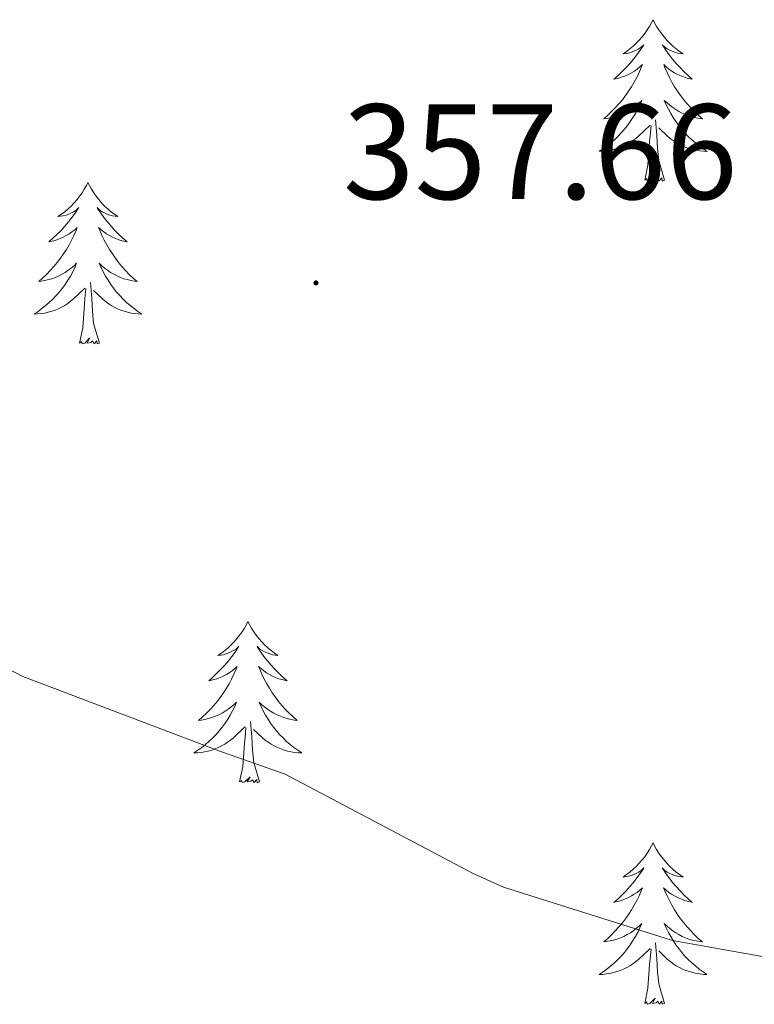
# Model space of a CAD drawing. Units: metres. Extents: x 596958 to 601455, y 4684758 to 4687791.
# Drawn here: x 598005 to 598059, y 4685705 to 4685778 of the extents above; entities that cross this region are included whole.
import ezdxf
from ezdxf.enums import TextEntityAlignment as Align

# ---------------------------------------------------------------- set-up
doc = ezdxf.new("R2010")
doc.units = ezdxf.units.M
doc.header["$MEASUREMENT"] = 0
for name, color, linetype, lineweight in [('Carátula', 7, 'Continuous', 5), ('Level 36', 19, 'Continuous', 40), ('Level 41', 19, 'Continuous', 0), ('Level 5', 36, 'Continuous', 0), ('Level 7', 1, 'Continuous', 0)]:
    doc.layers.add(name, color=color, linetype=linetype, lineweight=lineweight)
doc.styles.add('Arial', font='ARIAL.TTF', dxfattribs={"height": 0.2})

# ---------------------------------------------------------------- blocks, each defined once
blk = doc.blocks.new('5PATER')
at = {"layer": 'Carátula', "linetype": 'Continuous', "lineweight": 5}
h = blk.add_hatch(color=250, dxfattribs=at)
edge = h.paths.add_edge_path()
edge.add_ellipse((0, 0.01), major_axis=(-1.33, -1.34), ratio=0.999422, start_angle=0, end_angle=360)

msp = doc.modelspace()

# ---------------------------------------------------------------- linework, layer by layer
at = {"layer": 'Level 36', "color": 92, "linetype": 'Continuous', "lineweight": 0}
for points in [[(598051.92, 4685777.62, 0.01), (598051.81, 4685777.4, 0.01), (598051.65, 4685777.12, 0.01), (598051.48, 4685776.86, 0.01), (598051.3, 4685776.6, 0.01), (598051.11, 4685776.35, 0.01), (598050.9, 4685776.12, 0.01), (598050.68, 4685775.89, 0.01), (598050.45, 4685775.67, 0.01), (598050.21, 4685775.47, 0.01), (598049.96, 4685775.28, 0.01), (598049.7, 4685775.1, 0.01), (598049.9, 4685775.12, 0.01), (598050.1, 4685775.16, 0.01), (598050.3, 4685775.22, 0.01), (598050.49, 4685775.29, 0.01), (598050.68, 4685775.37, 0.01), (598050.87, 4685775.47, 0.01), (598051.04, 4685775.58, 0.01), (598051.24, 4685775.77, 0.01), (598051.2, 4685775.71, 0.01), (598050.97, 4685775.36, 0.01), (598050.73, 4685775.03, 0.01), (598050.47, 4685774.7, 0.01), (598050.21, 4685774.38, 0.01), (598049.93, 4685774.08, 0.01), (598049.63, 4685773.79, 0.01), (598049.33, 4685773.5, 0.01), (598049.02, 4685773.23, 0.01), (598049.14, 4685773.26, 0.01), (598049.39, 4685773.31, 0.01), (598049.63, 4685773.39, 0.01), (598049.87, 4685773.47, 0.01), (598050.1, 4685773.58, 0.01), (598050.32, 4685773.7, 0.01), (598050.54, 4685773.83, 0.01), (598050.74, 4685773.97, 0.01), (598050.94, 4685774.13, 0.01), (598051.13, 4685774.3, 0.01), (598051.04, 4685774.08, 0.01), (598050.88, 4685773.72, 0.01), (598050.71, 4685773.36, 0.01), (598050.53, 4685773.01, 0.01), (598050.33, 4685772.67, 0.01), (598050.11, 4685772.34, 0.01), (598049.89, 4685772.02, 0.01), (598049.65, 4685771.71, 0.01), (598049.4, 4685771.41, 0.01), (598049.13, 4685771.11, 0.01), (598048.86, 4685770.83, 0.01), (598048.57, 4685770.56, 0.01), (598048.27, 4685770.3, 0.01), (598048.47, 4685770.33, 0.01), (598048.74, 4685770.38, 0.01), (598049, 4685770.44, 0.01), (598049.26, 4685770.52, 0.01), (598049.51, 4685770.61, 0.01), (598049.76, 4685770.72, 0.01), (598050, 4685770.84, 0.01), (598050.24, 4685770.98, 0.01), (598050.46, 4685771.13, 0.01), (598050.68, 4685771.3, 0.01), (598050.89, 4685771.47, 0.01), (598051.08, 4685771.66, 0.01), (598050.94, 4685771.33, 0.01)], [(598051.92, 4685777.62, 0.01), (598052.03, 4685777.4, 0.01), (598052.18, 4685777.12, 0.01), (598052.35, 4685776.86, 0.01), (598052.53, 4685776.6, 0.01), (598052.73, 4685776.35, 0.01), (598052.93, 4685776.12, 0.01), (598053.15, 4685775.89, 0.01), (598053.38, 4685775.67, 0.01), (598053.62, 4685775.47, 0.01), (598053.87, 4685775.28, 0.01), (598054.13, 4685775.1, 0.01), (598053.93, 4685775.12, 0.01), (598053.73, 4685775.16, 0.01), (598053.53, 4685775.22, 0.01), (598053.34, 4685775.29, 0.01), (598053.15, 4685775.37, 0.01), (598052.97, 4685775.47, 0.01), (598052.79, 4685775.58, 0.01), (598052.59, 4685775.77, 0.01), (598052.63, 4685775.71, 0.01), (598052.86, 4685775.36, 0.01), (598053.1, 4685775.03, 0.01), (598053.36, 4685774.7, 0.01), (598053.63, 4685774.38, 0.01), (598053.91, 4685774.08, 0.01), (598054.2, 4685773.79, 0.01), (598054.5, 4685773.5, 0.01), (598054.81, 4685773.23, 0.01), (598054.69, 4685773.26, 0.01), (598054.44, 4685773.31, 0.01), (598054.2, 4685773.39, 0.01), (598053.97, 4685773.47, 0.01), (598053.73, 4685773.58, 0.01), (598053.51, 4685773.7, 0.01), (598053.3, 4685773.83, 0.01), (598053.09, 4685773.97, 0.01), (598052.89, 4685774.13, 0.01), (598052.71, 4685774.3, 0.01), (598052.79, 4685774.08, 0.01), (598052.95, 4685773.72, 0.01), (598053.12, 4685773.36, 0.01), (598053.31, 4685773.01, 0.01), (598053.51, 4685772.67, 0.01), (598053.72, 4685772.34, 0.01), (598053.94, 4685772.02, 0.01), (598054.18, 4685771.71, 0.01), (598054.43, 4685771.41, 0.01), (598054.7, 4685771.11, 0.01), (598054.97, 4685770.83, 0.01), (598055.26, 4685770.56, 0.01), (598055.56, 4685770.3, 0.01), (598055.36, 4685770.33, 0.01), (598055.09, 4685770.38, 0.01), (598054.83, 4685770.44, 0.01), (598054.57, 4685770.52, 0.01), (598054.32, 4685770.61, 0.01), (598054.07, 4685770.72, 0.01), (598053.83, 4685770.84, 0.01), (598053.59, 4685770.98, 0.01), (598053.37, 4685771.13, 0.01), (598053.15, 4685771.3, 0.01), (598052.95, 4685771.47, 0.01), (598052.75, 4685771.66, 0.01), (598052.89, 4685771.33, 0.01)], [(598050.942, 4685771.328, 0.01), (598050.782, 4685771.008, 0.01), (598050.612, 4685770.698, 0.01), (598050.432, 4685770.388, 0.01), (598050.232, 4685770.098, 0.01), (598050.032, 4685769.808, 0.01), (598049.802, 4685769.528, 0.01), (598049.572, 4685769.258, 0.01), (598049.322, 4685768.998, 0.01), (598049.062, 4685768.758, 0.01), (598048.792, 4685768.518, 0.01), (598048.512, 4685768.298, 0.01), (598048.232, 4685768.088, 0.01), (598047.942, 4685767.898, 0.01), (598048.202, 4685767.908, 0.01), (598048.462, 4685767.938, 0.01), (598048.732, 4685767.978, 0.01), (598048.992, 4685768.038, 0.01), (598049.242, 4685768.108, 0.01), (598049.492, 4685768.188, 0.01), (598049.732, 4685768.298, 0.01), (598049.972, 4685768.408, 0.01), (598050.202, 4685768.538, 0.01), (598050.422, 4685768.688, 0.01), (598050.642, 4685768.848, 0.01), (598050.842, 4685769.018, 0.01), (598051.692, 4685769.818, 0.01)], [(598052.892, 4685771.328, 0.01), (598053.052, 4685771.008, 0.01), (598053.222, 4685770.698, 0.01), (598053.402, 4685770.388, 0.01), (598053.602, 4685770.098, 0.01), (598053.812, 4685769.808, 0.01), (598054.032, 4685769.528, 0.01), (598054.272, 4685769.258, 0.01), (598054.512, 4685768.997, 0.01), (598054.772, 4685768.757, 0.01), (598055.042, 4685768.517, 0.01), (598055.322, 4685768.297, 0.01), (598055.612, 4685768.087, 0.01), (598055.902, 4685767.897, 0.01), (598055.632, 4685767.907, 0.01), (598055.372, 4685767.937, 0.01), (598055.112, 4685767.977, 0.01), (598054.852, 4685768.038, 0.01), (598054.592, 4685768.108, 0.01), (598054.342, 4685768.188, 0.01), (598054.102, 4685768.298, 0.01), (598053.862, 4685768.408, 0.01), (598053.632, 4685768.538, 0.01), (598053.412, 4685768.688, 0.01), (598053.192, 4685768.848, 0.01), (598052.992, 4685769.018, 0.01), (598052.332, 4685769.638, 0.01)], [(598052.77, 4685765.77, 0.01), (598052.34, 4685767.21, 0.01), (598052.25, 4685768.11, 0.01), (598052.2, 4685769.06, 0.01), (598052.1, 4685770.22, 0.01)], [(598051.3, 4685765.77, 0.01), (598051.54, 4685766.88, 0.01), (598051.65, 4685768.63, 0.01), (598051.7, 4685769.06, 0.01), (598051.77, 4685769.78, 0.01)], [(598010.18, 4685765.59, 0.01), (598010.07, 4685765.37, 0.01), (598009.91, 4685765.1, 0.01), (598009.74, 4685764.83, 0.01), (598009.56, 4685764.58, 0.01), (598009.37, 4685764.33, 0.01), (598009.16, 4685764.09, 0.01), (598008.94, 4685763.86, 0.01), (598008.71, 4685763.65, 0.01), (598008.47, 4685763.44, 0.01), (598008.22, 4685763.25, 0.01), (598007.96, 4685763.08, 0.01), (598008.16, 4685763.1, 0.01), (598008.36, 4685763.14, 0.01), (598008.56, 4685763.19, 0.01), (598008.76, 4685763.26, 0.01), (598008.95, 4685763.35, 0.01), (598009.13, 4685763.44, 0.01), (598009.3, 4685763.56, 0.01), (598009.51, 4685763.75, 0.01), (598009.46, 4685763.68, 0.01), (598009.23, 4685763.34, 0.01), (598008.99, 4685763, 0.01), (598008.73, 4685762.68, 0.01), (598008.47, 4685762.36, 0.01), (598008.19, 4685762.06, 0.01), (598007.89, 4685761.76, 0.01), (598007.59, 4685761.48, 0.01), (598007.28, 4685761.21, 0.01), (598007.4, 4685761.23, 0.01), (598007.65, 4685761.29, 0.01), (598007.89, 4685761.36, 0.01), (598008.13, 4685761.45, 0.01), (598008.36, 4685761.55, 0.01), (598008.58, 4685761.67, 0.01), (598008.8, 4685761.8, 0.01), (598009, 4685761.95, 0.01), (598009.2, 4685762.1, 0.01), (598009.39, 4685762.27, 0.01), (598009.3, 4685762.05, 0.01), (598009.14, 4685761.69, 0.01), (598008.97, 4685761.34, 0.01), (598008.79, 4685760.99, 0.01), (598008.59, 4685760.65, 0.01), (598008.38, 4685760.32, 0.01), (598008.15, 4685760, 0.01), (598007.91, 4685759.68, 0.01), (598007.66, 4685759.38, 0.01), (598007.39, 4685759.09, 0.01), (598007.12, 4685758.81, 0.01), (598006.83, 4685758.54, 0.01), (598006.54, 4685758.28, 0.01), (598006.73, 4685758.3, 0.01), (598007, 4685758.35, 0.01), (598007.26, 4685758.42, 0.01), (598007.52, 4685758.49, 0.01), (598007.78, 4685758.59, 0.01), (598008.02, 4685758.7, 0.01), (598008.27, 4685758.82, 0.01), (598008.5, 4685758.96, 0.01), (598008.72, 4685759.11, 0.01), (598008.94, 4685759.27, 0.01), (598009.15, 4685759.45, 0.01), (598009.34, 4685759.64, 0.01), (598009.2, 4685759.31, 0.01)], [(598010.18, 4685765.59, 0.01), (598010.29, 4685765.37, 0.01), (598010.44, 4685765.1, 0.01), (598010.61, 4685764.83, 0.01), (598010.79, 4685764.58, 0.01), (598010.99, 4685764.33, 0.01), (598011.19, 4685764.09, 0.01), (598011.41, 4685763.86, 0.01), (598011.64, 4685763.65, 0.01), (598011.88, 4685763.44, 0.01), (598012.13, 4685763.25, 0.01), (598012.39, 4685763.08, 0.01), (598012.19, 4685763.1, 0.01), (598011.99, 4685763.14, 0.01), (598011.79, 4685763.19, 0.01), (598011.6, 4685763.26, 0.01), (598011.41, 4685763.35, 0.01), (598011.23, 4685763.44, 0.01), (598011.05, 4685763.56, 0.01), (598010.85, 4685763.75, 0.01), (598010.89, 4685763.68, 0.01), (598011.12, 4685763.34, 0.01), (598011.36, 4685763, 0.01), (598011.62, 4685762.68, 0.01), (598011.89, 4685762.36, 0.01), (598012.17, 4685762.06, 0.01), (598012.46, 4685761.76, 0.01), (598012.76, 4685761.48, 0.01), (598013.07, 4685761.21, 0.01), (598012.95, 4685761.23, 0.01), (598012.71, 4685761.29, 0.01), (598012.46, 4685761.36, 0.01), (598012.23, 4685761.45, 0.01), (598012, 4685761.55, 0.01), (598011.77, 4685761.67, 0.01), (598011.56, 4685761.8, 0.01), (598011.35, 4685761.95, 0.01), (598011.15, 4685762.1, 0.01), (598010.97, 4685762.27, 0.01), (598011.05, 4685762.05, 0.01), (598011.21, 4685761.69, 0.01), (598011.38, 4685761.34, 0.01), (598011.57, 4685760.99, 0.01), (598011.77, 4685760.65, 0.01), (598011.98, 4685760.32, 0.01), (598012.21, 4685760, 0.01), (598012.44, 4685759.68, 0.01), (598012.69, 4685759.38, 0.01), (598012.96, 4685759.09, 0.01), (598013.23, 4685758.81, 0.01), (598013.52, 4685758.54, 0.01), (598013.82, 4685758.28, 0.01), (598013.62, 4685758.3, 0.01), (598013.35, 4685758.35, 0.01), (598013.09, 4685758.42, 0.01), (598012.83, 4685758.49, 0.01), (598012.58, 4685758.59, 0.01), (598012.33, 4685758.7, 0.01), (598012.09, 4685758.82, 0.01), (598011.85, 4685758.96, 0.01), (598011.63, 4685759.11, 0.01), (598011.41, 4685759.27, 0.01), (598011.21, 4685759.45, 0.01), (598011.01, 4685759.64, 0.01), (598011.15, 4685759.31, 0.01)], [(598052.77, 4685765.77, 0.01), (598052.59, 4685765.7, 0.01), (598052.57, 4685765.94, 0.01), (598052.38, 4685765.72, 0.01), (598052.26, 4685765.92, 0.01), (598052.14, 4685765.81, 0.01), (598051.87, 4685765.76, 0.01), (598052.07, 4685766.15, 0.01), (598051.68, 4685765.77, 0.01), (598051.49, 4685765.72, 0.01), (598051.45, 4685765.88, 0.01), (598051.3, 4685765.77, 0.01)], [(598009.203, 4685759.312, 0.01), (598009.053, 4685758.992, 0.01), (598008.883, 4685758.672, 0.01), (598008.693, 4685758.372, 0.01), (598008.503, 4685758.072, 0.01), (598008.293, 4685757.782, 0.01), (598008.063, 4685757.502, 0.01), (598007.833, 4685757.242, 0.01), (598007.583, 4685756.982, 0.01), (598007.323, 4685756.732, 0.01), (598007.053, 4685756.502, 0.01), (598006.783, 4685756.282, 0.01), (598006.492, 4685756.072, 0.01), (598006.202, 4685755.883, 0.01), (598006.462, 4685755.892, 0.01), (598006.732, 4685755.912, 0.01), (598006.992, 4685755.952, 0.01), (598007.252, 4685756.012, 0.01), (598007.502, 4685756.082, 0.01), (598007.752, 4685756.172, 0.01), (598007.992, 4685756.272, 0.01), (598008.232, 4685756.392, 0.01), (598008.462, 4685756.522, 0.01), (598008.692, 4685756.662, 0.01), (598008.902, 4685756.822, 0.01), (598009.102, 4685756.992, 0.01), (598009.953, 4685757.792, 0.01)], [(598011.153, 4685759.312, 0.01), (598011.313, 4685758.992, 0.01), (598011.483, 4685758.672, 0.01), (598011.663, 4685758.372, 0.01), (598011.862, 4685758.072, 0.01), (598012.072, 4685757.782, 0.01), (598012.292, 4685757.502, 0.01), (598012.532, 4685757.242, 0.01), (598012.772, 4685756.982, 0.01), (598013.032, 4685756.732, 0.01), (598013.302, 4685756.502, 0.01), (598013.582, 4685756.282, 0.01), (598013.872, 4685756.072, 0.01), (598014.162, 4685755.882, 0.01), (598013.892, 4685755.892, 0.01), (598013.632, 4685755.912, 0.01), (598013.372, 4685755.952, 0.01), (598013.112, 4685756.012, 0.01), (598012.852, 4685756.082, 0.01), (598012.602, 4685756.172, 0.01), (598012.362, 4685756.272, 0.01), (598012.122, 4685756.392, 0.01), (598011.892, 4685756.522, 0.01), (598011.672, 4685756.662, 0.01), (598011.462, 4685756.822, 0.01), (598011.252, 4685756.992, 0.01), (598010.592, 4685757.612, 0.01)], [(598009.56, 4685753.74, 0.01), (598009.8, 4685754.86, 0.01), (598009.92, 4685756.6, 0.01), (598009.96, 4685757.04, 0.01), (598010.03, 4685757.76, 0.01)], [(598011.03, 4685753.74, 0.01), (598010.6, 4685755.18, 0.01), (598010.51, 4685756.09, 0.01), (598010.46, 4685757.04, 0.01), (598010.36, 4685758.2, 0.01)], [(598011.03, 4685753.74, 0.01), (598010.85, 4685753.67, 0.01), (598010.83, 4685753.91, 0.01), (598010.65, 4685753.69, 0.01), (598010.52, 4685753.89, 0.01), (598010.4, 4685753.79, 0.01), (598010.13, 4685753.73, 0.01), (598010.33, 4685754.12, 0.01), (598009.94, 4685753.74, 0.01), (598009.76, 4685753.69, 0.01), (598009.71, 4685753.85, 0.01), (598009.56, 4685753.74, 0.01)], [(598021.99, 4685733.18, 0.01), (598021.88, 4685732.96, 0.01), (598021.73, 4685732.69, 0.01), (598021.56, 4685732.42, 0.01), (598021.38, 4685732.16, 0.01), (598021.18, 4685731.92, 0.01), (598020.98, 4685731.68, 0.01), (598020.76, 4685731.45, 0.01), (598020.53, 4685731.24, 0.01), (598020.29, 4685731.03, 0.01), (598020.04, 4685730.84, 0.01), (598019.78, 4685730.66, 0.01), (598019.98, 4685730.69, 0.01), (598020.18, 4685730.72, 0.01), (598020.38, 4685730.78, 0.01), (598020.57, 4685730.85, 0.01), (598020.76, 4685730.93, 0.01), (598020.94, 4685731.03, 0.01), (598021.12, 4685731.14, 0.01), (598021.32, 4685731.34, 0.01), (598021.28, 4685731.27, 0.01), (598021.05, 4685730.92, 0.01), (598020.81, 4685730.59, 0.01), (598020.55, 4685730.26, 0.01), (598020.28, 4685729.95, 0.01), (598020, 4685729.64, 0.01), (598019.71, 4685729.35, 0.01), (598019.41, 4685729.06, 0.01), (598019.1, 4685728.79, 0.01), (598019.22, 4685728.82, 0.01), (598019.47, 4685728.88, 0.01), (598019.71, 4685728.95, 0.01), (598019.94, 4685729.04, 0.01), (598020.17, 4685729.14, 0.01), (598020.4, 4685729.26, 0.01), (598020.61, 4685729.39, 0.01), (598020.82, 4685729.53, 0.01), (598021.02, 4685729.69, 0.01), (598021.21, 4685729.86, 0.01), (598021.12, 4685729.64, 0.01), (598020.96, 4685729.28, 0.01), (598020.79, 4685728.92, 0.01), (598020.61, 4685728.58, 0.01), (598020.41, 4685728.24, 0.01), (598020.19, 4685727.9, 0.01), (598019.97, 4685727.58, 0.01), (598019.73, 4685727.27, 0.01), (598019.48, 4685726.97, 0.01), (598019.21, 4685726.68, 0.01), (598018.94, 4685726.4, 0.01), (598018.65, 4685726.12, 0.01), (598018.35, 4685725.87, 0.01), (598018.55, 4685725.89, 0.01), (598018.82, 4685725.94, 0.01), (598019.08, 4685726, 0.01), (598019.34, 4685726.08, 0.01), (598019.59, 4685726.18, 0.01), (598019.84, 4685726.28, 0.01), (598020.08, 4685726.41, 0.01), (598020.32, 4685726.54, 0.01), (598020.54, 4685726.69, 0.01), (598020.76, 4685726.86, 0.01), (598020.96, 4685727.03, 0.01), (598021.16, 4685727.22, 0.01), (598021.02, 4685726.9, 0.01)], [(598021.99, 4685733.18, 0.01), (598022.11, 4685732.96, 0.01), (598022.26, 4685732.69, 0.01), (598022.43, 4685732.42, 0.01), (598022.61, 4685732.16, 0.01), (598022.8, 4685731.92, 0.01), (598023.01, 4685731.68, 0.01), (598023.23, 4685731.45, 0.01), (598023.46, 4685731.24, 0.01), (598023.7, 4685731.03, 0.01), (598023.95, 4685730.84, 0.01), (598024.21, 4685730.66, 0.01), (598024.01, 4685730.69, 0.01), (598023.81, 4685730.72, 0.01), (598023.61, 4685730.78, 0.01), (598023.41, 4685730.85, 0.01), (598023.23, 4685730.93, 0.01), (598023.05, 4685731.03, 0.01), (598022.87, 4685731.14, 0.01), (598022.67, 4685731.34, 0.01), (598022.71, 4685731.27, 0.01), (598022.94, 4685730.92, 0.01), (598023.18, 4685730.59, 0.01), (598023.44, 4685730.26, 0.01), (598023.7, 4685729.95, 0.01), (598023.98, 4685729.64, 0.01), (598024.28, 4685729.35, 0.01), (598024.58, 4685729.06, 0.01), (598024.89, 4685728.79, 0.01), (598024.77, 4685728.82, 0.01), (598024.52, 4685728.88, 0.01), (598024.28, 4685728.95, 0.01), (598024.04, 4685729.04, 0.01), (598023.81, 4685729.14, 0.01), (598023.59, 4685729.26, 0.01), (598023.37, 4685729.39, 0.01), (598023.17, 4685729.53, 0.01), (598022.97, 4685729.69, 0.01), (598022.78, 4685729.86, 0.01), (598022.87, 4685729.64, 0.01), (598023.03, 4685729.28, 0.01), (598023.2, 4685728.92, 0.01), (598023.38, 4685728.58, 0.01), (598023.58, 4685728.24, 0.01), (598023.79, 4685727.9, 0.01), (598024.02, 4685727.58, 0.01), (598024.26, 4685727.27, 0.01), (598024.51, 4685726.97, 0.01), (598024.78, 4685726.68, 0.01), (598025.05, 4685726.4, 0.01), (598025.34, 4685726.12, 0.01), (598025.63, 4685725.87, 0.01), (598025.44, 4685725.89, 0.01), (598025.17, 4685725.94, 0.01), (598024.91, 4685726, 0.01), (598024.65, 4685726.08, 0.01), (598024.39, 4685726.18, 0.01), (598024.15, 4685726.28, 0.01), (598023.91, 4685726.41, 0.01), (598023.67, 4685726.54, 0.01), (598023.45, 4685726.69, 0.01), (598023.23, 4685726.86, 0.01), (598023.03, 4685727.03, 0.01), (598022.83, 4685727.22, 0.01), (598022.97, 4685726.9, 0.01)], [(598021.018, 4685726.903, 0.01), (598020.858, 4685726.573, 0.01), (598020.688, 4685726.263, 0.01), (598020.508, 4685725.963, 0.01), (598020.308, 4685725.663, 0.01), (598020.098, 4685725.373, 0.01), (598019.878, 4685725.093, 0.01), (598019.648, 4685724.823, 0.01), (598019.398, 4685724.573, 0.01), (598019.138, 4685724.323, 0.01), (598018.868, 4685724.093, 0.01), (598018.588, 4685723.863, 0.01), (598018.298, 4685723.663, 0.01), (598018.008, 4685723.463, 0.01), (598018.278, 4685723.473, 0.01), (598018.538, 4685723.503, 0.01), (598018.798, 4685723.543, 0.01), (598019.058, 4685723.603, 0.01), (598019.318, 4685723.673, 0.01), (598019.568, 4685723.763, 0.01), (598019.808, 4685723.863, 0.01), (598020.048, 4685723.983, 0.01), (598020.278, 4685724.113, 0.01), (598020.498, 4685724.253, 0.01), (598020.708, 4685724.413, 0.01), (598020.918, 4685724.583, 0.01), (598021.768, 4685725.383, 0.01)], [(598022.968, 4685726.902, 0.01), (598023.128, 4685726.572, 0.01), (598023.288, 4685726.262, 0.01), (598023.478, 4685725.962, 0.01), (598023.668, 4685725.662, 0.01), (598023.888, 4685725.372, 0.01), (598024.108, 4685725.092, 0.01), (598024.338, 4685724.822, 0.01), (598024.588, 4685724.572, 0.01), (598024.848, 4685724.322, 0.01), (598025.117, 4685724.092, 0.01), (598025.387, 4685723.862, 0.01), (598025.677, 4685723.662, 0.01), (598025.967, 4685723.462, 0.01), (598025.707, 4685723.472, 0.01), (598025.447, 4685723.502, 0.01), (598025.177, 4685723.542, 0.01), (598024.927, 4685723.602, 0.01), (598024.667, 4685723.672, 0.01), (598024.417, 4685723.762, 0.01), (598024.177, 4685723.862, 0.01), (598023.938, 4685723.983, 0.01), (598023.708, 4685724.113, 0.01), (598023.488, 4685724.253, 0.01), (598023.268, 4685724.413, 0.01), (598023.068, 4685724.583, 0.01), (598022.408, 4685725.203, 0.01)], [(598022.85, 4685721.33, 0.01), (598022.42, 4685722.77, 0.01), (598022.33, 4685723.67, 0.01), (598022.28, 4685724.62, 0.01), (598022.18, 4685725.79, 0.01)], [(598021.37, 4685721.33, 0.01), (598021.62, 4685722.45, 0.01), (598021.73, 4685724.19, 0.01), (598021.78, 4685724.62, 0.01), (598021.84, 4685725.34, 0.01)], [(598022.85, 4685721.33, 0.01), (598022.67, 4685721.26, 0.01), (598022.65, 4685721.5, 0.01), (598022.46, 4685721.28, 0.01), (598022.34, 4685721.48, 0.01), (598022.22, 4685721.37, 0.01), (598021.95, 4685721.32, 0.01), (598022.15, 4685721.71, 0.01), (598021.76, 4685721.33, 0.01), (598021.57, 4685721.28, 0.01), (598021.53, 4685721.44, 0.01), (598021.37, 4685721.33, 0.01)], [(598051.92, 4685716.82, 0.01), (598051.81, 4685716.6, 0.01), (598051.65, 4685716.33, 0.01), (598051.48, 4685716.06, 0.01), (598051.3, 4685715.8, 0.01), (598051.11, 4685715.56, 0.01), (598050.9, 4685715.32, 0.01), (598050.68, 4685715.09, 0.01), (598050.45, 4685714.88, 0.01), (598050.21, 4685714.67, 0.01), (598049.96, 4685714.48, 0.01), (598049.7, 4685714.3, 0.01), (598049.9, 4685714.33, 0.01), (598050.1, 4685714.36, 0.01), (598050.3, 4685714.42, 0.01), (598050.49, 4685714.49, 0.01), (598050.68, 4685714.57, 0.01), (598050.87, 4685714.67, 0.01), (598051.04, 4685714.78, 0.01), (598051.24, 4685714.98, 0.01), (598051.2, 4685714.91, 0.01), (598050.97, 4685714.56, 0.01), (598050.73, 4685714.23, 0.01), (598050.47, 4685713.9, 0.01), (598050.21, 4685713.59, 0.01), (598049.93, 4685713.28, 0.01), (598049.63, 4685712.99, 0.01), (598049.33, 4685712.7, 0.01), (598049.02, 4685712.43, 0.01), (598049.14, 4685712.46, 0.01), (598049.39, 4685712.52, 0.01), (598049.63, 4685712.59, 0.01), (598049.87, 4685712.68, 0.01), (598050.1, 4685712.78, 0.01), (598050.32, 4685712.9, 0.01), (598050.53, 4685713.03, 0.01), (598050.74, 4685713.17, 0.01), (598050.94, 4685713.33, 0.01), (598051.13, 4685713.5, 0.01), (598051.04, 4685713.28, 0.01), (598050.88, 4685712.92, 0.01), (598050.71, 4685712.56, 0.01), (598050.53, 4685712.22, 0.01), (598050.33, 4685711.88, 0.01), (598050.11, 4685711.54, 0.01), (598049.89, 4685711.22, 0.01), (598049.65, 4685710.91, 0.01), (598049.4, 4685710.61, 0.01), (598049.13, 4685710.32, 0.01), (598048.86, 4685710.04, 0.01), (598048.57, 4685709.76, 0.01), (598048.27, 4685709.51, 0.01), (598048.47, 4685709.53, 0.01), (598048.74, 4685709.58, 0.01), (598049, 4685709.64, 0.01), (598049.26, 4685709.72, 0.01), (598049.51, 4685709.82, 0.01), (598049.76, 4685709.92, 0.01), (598050, 4685710.05, 0.01), (598050.24, 4685710.18, 0.01), (598050.46, 4685710.33, 0.01), (598050.68, 4685710.5, 0.01), (598050.88, 4685710.67, 0.01), (598051.08, 4685710.86, 0.01), (598050.94, 4685710.54, 0.01)], [(598051.92, 4685716.82, 0.01), (598052.03, 4685716.6, 0.01), (598052.18, 4685716.33, 0.01), (598052.35, 4685716.06, 0.01), (598052.53, 4685715.8, 0.01), (598052.73, 4685715.56, 0.01), (598052.93, 4685715.32, 0.01), (598053.15, 4685715.09, 0.01), (598053.38, 4685714.88, 0.01), (598053.62, 4685714.67, 0.01), (598053.87, 4685714.48, 0.01), (598054.13, 4685714.3, 0.01), (598053.93, 4685714.33, 0.01), (598053.73, 4685714.36, 0.01), (598053.53, 4685714.42, 0.01), (598053.34, 4685714.49, 0.01), (598053.15, 4685714.57, 0.01), (598052.97, 4685714.67, 0.01), (598052.79, 4685714.78, 0.01), (598052.59, 4685714.98, 0.01), (598052.63, 4685714.91, 0.01), (598052.86, 4685714.56, 0.01), (598053.1, 4685714.23, 0.01), (598053.36, 4685713.9, 0.01), (598053.63, 4685713.59, 0.01), (598053.91, 4685713.28, 0.01), (598054.2, 4685712.99, 0.01), (598054.5, 4685712.7, 0.01), (598054.81, 4685712.43, 0.01), (598054.69, 4685712.46, 0.01), (598054.44, 4685712.52, 0.01), (598054.2, 4685712.59, 0.01), (598053.97, 4685712.68, 0.01), (598053.73, 4685712.78, 0.01), (598053.51, 4685712.9, 0.01), (598053.29, 4685713.03, 0.01), (598053.09, 4685713.17, 0.01), (598052.89, 4685713.33, 0.01), (598052.7, 4685713.5, 0.01), (598052.79, 4685713.28, 0.01), (598052.95, 4685712.92, 0.01), (598053.12, 4685712.56, 0.01), (598053.3, 4685712.22, 0.01), (598053.5, 4685711.88, 0.01), (598053.72, 4685711.54, 0.01), (598053.94, 4685711.22, 0.01), (598054.18, 4685710.91, 0.01), (598054.43, 4685710.61, 0.01), (598054.7, 4685710.32, 0.01), (598054.97, 4685710.04, 0.01), (598055.26, 4685709.76, 0.01), (598055.56, 4685709.51, 0.01), (598055.36, 4685709.53, 0.01), (598055.09, 4685709.58, 0.01), (598054.83, 4685709.64, 0.01), (598054.57, 4685709.72, 0.01), (598054.32, 4685709.82, 0.01), (598054.07, 4685709.92, 0.01), (598053.83, 4685710.05, 0.01), (598053.59, 4685710.18, 0.01), (598053.37, 4685710.33, 0.01), (598053.15, 4685710.5, 0.01), (598052.95, 4685710.67, 0.01), (598052.75, 4685710.86, 0.01), (598052.89, 4685710.54, 0.01)], [(598050.944, 4685710.541, 0.01), (598050.784, 4685710.211, 0.01), (598050.614, 4685709.901, 0.01), (598050.434, 4685709.601, 0.01), (598050.234, 4685709.301, 0.01), (598050.024, 4685709.011, 0.01), (598049.804, 4685708.731, 0.01), (598049.574, 4685708.461, 0.01), (598049.324, 4685708.211, 0.01), (598049.064, 4685707.961, 0.01), (598048.794, 4685707.731, 0.01), (598048.514, 4685707.501, 0.01), (598048.234, 4685707.301, 0.01), (598047.934, 4685707.101, 0.01), (598048.204, 4685707.111, 0.01), (598048.464, 4685707.141, 0.01), (598048.734, 4685707.181, 0.01), (598048.984, 4685707.241, 0.01), (598049.244, 4685707.311, 0.01), (598049.494, 4685707.401, 0.01), (598049.734, 4685707.501, 0.01), (598049.974, 4685707.621, 0.01), (598050.204, 4685707.751, 0.01), (598050.424, 4685707.891, 0.01), (598050.644, 4685708.051, 0.01), (598050.844, 4685708.221, 0.01), (598051.694, 4685709.021, 0.01)], [(598052.894, 4685710.541, 0.01), (598053.054, 4685710.211, 0.01), (598053.224, 4685709.901, 0.01), (598053.404, 4685709.601, 0.01), (598053.604, 4685709.301, 0.01), (598053.814, 4685709.011, 0.01), (598054.034, 4685708.731, 0.01), (598054.264, 4685708.461, 0.01), (598054.514, 4685708.211, 0.01), (598054.774, 4685707.961, 0.01), (598055.044, 4685707.731, 0.01), (598055.324, 4685707.501, 0.01), (598055.614, 4685707.301, 0.01), (598055.894, 4685707.1, 0.01), (598055.634, 4685707.111, 0.01), (598055.374, 4685707.141, 0.01), (598055.114, 4685707.181, 0.01), (598054.854, 4685707.241, 0.01), (598054.594, 4685707.311, 0.01), (598054.344, 4685707.401, 0.01), (598054.104, 4685707.501, 0.01), (598053.864, 4685707.621, 0.01), (598053.634, 4685707.751, 0.01), (598053.414, 4685707.891, 0.01), (598053.194, 4685708.051, 0.01), (598052.994, 4685708.221, 0.01), (598052.334, 4685708.841, 0.01)], [(598051.3, 4685704.97, 0.01), (598051.54, 4685706.09, 0.01), (598051.65, 4685707.83, 0.01), (598051.7, 4685708.26, 0.01), (598051.77, 4685708.98, 0.01)], [(598052.77, 4685704.97, 0.01), (598052.34, 4685706.41, 0.01), (598052.25, 4685707.31, 0.01), (598052.2, 4685708.26, 0.01), (598052.1, 4685709.43, 0.01)], [(598052.77, 4685704.97, 0.01), (598052.59, 4685704.9, 0.01), (598052.57, 4685705.14, 0.01), (598052.38, 4685704.92, 0.01), (598052.26, 4685705.12, 0.01), (598052.14, 4685705.01, 0.01), (598051.87, 4685704.96, 0.01), (598052.07, 4685705.35, 0.01), (598051.68, 4685704.97, 0.01), (598051.49, 4685704.92, 0.01), (598051.45, 4685705.08, 0.01), (598051.3, 4685704.97, 0.01)]]:
    msp.add_polyline3d(points, dxfattribs=at)
at = {"layer": 'Level 5', "color": 36, "linetype": 'Continuous', "lineweight": 0}
msp.add_polyline3d([(598068.68, 4685706.89, 355.01), (598053.36, 4685709.61, 355.01), (598040.88, 4685713.54, 355.01), (598038.64, 4685714.57, 355.01), (598024.75, 4685721.9, 355.01), (598019.85, 4685723.62, 355.01), (598005.36, 4685729.1, 355.01), (598000.85, 4685731.46, 355.01), (597997.58, 4685733.8, 355.01), (597986.19, 4685744.01, 355.01), (597976.05, 4685750.95, 355.01), (597968.19, 4685754.44, 355.01), (597960.33, 4685757.93, 355.01), (597954.32, 4685760.33, 355.01), (597948.08, 4685761.99, 355.01)], dxfattribs=at)

# ---------------------------------------------------------------- block references
at = {"layer": 'Level 7', "color": 19, "linetype": 'Continuous', "lineweight": 0, "xscale": 0.09999986066062594, "yscale": 0.09999986066062594, "rotation": 0.4650477350819607}
msp.add_blockref('5PATER', (598027.02, 4685758.18, 357.66), dxfattribs=at)

# ---------------------------------------------------------------- texts
at = {"layer": 'Level 41', "color": 19, "linetype": 'Continuous', "lineweight": 0, "style": 'Arial'}
msp.add_text('357.66', height=7, dxfattribs=at).set_placement((598029.01, 4685762.18, 357.66), align=Align.BOTTOM_LEFT)

doc.saveas('drawing.dxf')
